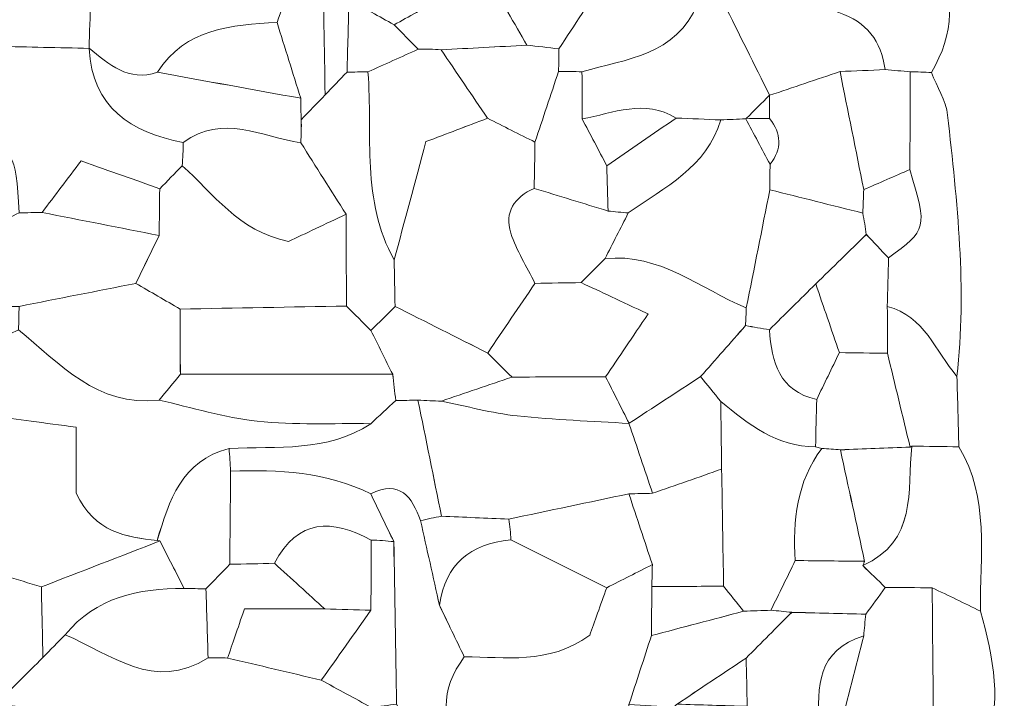
# Model space of a CAD drawing. Units: millimetres. Extents: x 28460 to 67408, y 9036 to 32821.
# Drawn here: x 44005 to 44716, y 16714 to 17204 of the extents above; entities that cross this region are included whole.
import ezdxf

# ---------------------------------------------------------------- set-up
doc = ezdxf.new("R2010")
doc.units = ezdxf.units.MM
doc.layers.add('Layer 1', color=7, linetype='Continuous', lineweight=0)

msp = doc.modelspace()

# ---------------------------------------------------------------- linework, layer by layer
at = {"layer": 'Layer 1'}
for points, knots in [([(44056.69, 17217.8), (44090.64, 17217.42), (44108.97, 17245.85), (44134.42, 17260.96), (44139.16, 17263.77), (44138.13, 17276.28), (44139.77, 17284.32), (44162.92, 17284.93), (44186.06, 17285.53), (44209.21, 17286.13), (44209.15, 17274.95), (44209.1, 17263.77), (44209.03, 17252.57), (44203.1, 17235.78), (44197.18, 17219), (44191.25, 17202.22), (44158.29, 17200.21), (44125.26, 17198.39), (44104.9, 17166.2), (44083.87, 17159.03), (44070.01, 17172.16), (44055.56, 17183.62), (44055.94, 17195.01), (44056.32, 17206.4), (44056.69, 17217.8)], [0, 0, 0, 0, 1, 1, 1, 2, 2, 2, 3, 3, 3, 4, 4, 4, 5, 5, 5, 6, 6, 6, 7, 7, 7, 8, 8, 8, 8]), ([(44241.78, 17166.37), (44236.51, 17160.86), (44231.24, 17155.36), (44225.96, 17149.86), (44225.41, 17183.31), (44224.88, 17216.76), (44224.35, 17250.22), (44235.95, 17261.85), (44247.55, 17273.48), (44259.16, 17285.11), (44253.58, 17273.66), (44248, 17262.21), (44242.42, 17250.76), (44242.69, 17240.01), (44242.96, 17229.25), (44243.23, 17218.49), (44242.75, 17201.11), (44242.26, 17183.74), (44241.78, 17166.37)], [0, 0, 0, 0, 1, 1, 1, 2, 2, 2, 3, 3, 3, 4, 4, 4, 5, 5, 5, 6, 6, 6, 6]), ([(44412.47, 17267.57), (44417.69, 17256.41), (44422.9, 17245.25), (44428.11, 17234.09), (44417.01, 17217.12), (44405.91, 17200.15), (44394.81, 17183.19), (44387.05, 17184.06), (44379.3, 17184.93), (44371.62, 17185.77), (44362.51, 17201.7), (44353.33, 17217.65), (44344.15, 17233.6), (44338.41, 17239.61), (44332.67, 17245.62), (44326.94, 17251.62), (44355.45, 17256.94), (44383.96, 17262.25), (44412.47, 17267.57)], [0, 0, 0, 0, 1, 1, 1, 2, 2, 2, 3, 3, 3, 4, 4, 4, 5, 5, 5, 6, 6, 6, 6]), ([(44224.35, 17250.22), (44224.88, 17216.76), (44225.41, 17183.31), (44225.96, 17149.86), (44220.23, 17143.9), (44214.5, 17137.95), (44208.76, 17131.98), (44208.47, 17137.13), (44208.34, 17142.29), (44208.37, 17147.47), (44202.66, 17165.74), (44196.96, 17183.98), (44191.25, 17202.22), (44197.18, 17219), (44203.1, 17235.78), (44209.03, 17252.57), (44214.14, 17251.77), (44219.24, 17250.98), (44224.35, 17250.22)], [0, 0, 0, 0, 1, 1, 1, 2, 2, 2, 3, 3, 3, 4, 4, 4, 5, 5, 5, 6, 6, 6, 6]), ([(44243.23, 17218.49), (44242.96, 17229.25), (44242.69, 17240.01), (44242.42, 17250.76), (44264.32, 17239.95), (44286.21, 17229.15), (44308.09, 17218.35), (44297.31, 17212.42), (44286.54, 17206.49), (44275.78, 17200.56), (44264.93, 17206.54), (44254.08, 17212.51), (44243.23, 17218.49)], [0, 0, 0, 0, 1, 1, 1, 2, 2, 2, 3, 3, 3, 4, 4, 4, 4]), ([(44630.26, 17168.14), (44619.41, 17167.68), (44608.56, 17167.22), (44597.71, 17166.76), (44580.76, 17161.03), (44563.81, 17155.32), (44546.86, 17149.6), (44535.84, 17171.79), (44524.81, 17193.98), (44513.79, 17216.17), (44519.65, 17222.13), (44525.51, 17228.1), (44531.37, 17234.07), (44542.32, 17239.9), (44553.26, 17245.72), (44564.21, 17251.54), (44564.21, 17251.54), (44564.03, 17251.58), (44564.03, 17251.59), (44567.73, 17231.91), (44576.4, 17216.09), (44596.81, 17209.39), (44616.82, 17202.81), (44627.59, 17188.76), (44630.26, 17168.14)], [0, 0, 0, 0, 1, 1, 1, 2, 2, 2, 3, 3, 3, 4, 4, 4, 5, 5, 5, 6, 6, 6, 7, 7, 7, 8, 8, 8, 8]), ([(44663.64, 17166.1), (44658.58, 17166.3), (44653.51, 17166.48), (44648.45, 17166.64), (44642.39, 17167.14), (44636.33, 17167.64), (44630.26, 17168.14), (44627.59, 17188.76), (44616.82, 17202.81), (44596.81, 17209.39), (44576.4, 17216.09), (44567.73, 17231.91), (44564.03, 17251.59), (44575.16, 17245.86), (44586.28, 17240.12), (44597.4, 17234.39), (44620.29, 17239.89), (44643.19, 17245.39), (44666.09, 17250.9), (44681.21, 17222.17), (44680.33, 17193.91), (44663.64, 17166.1)], [0, 0, 0, 0, 1, 1, 1, 2, 2, 2, 3, 3, 3, 4, 4, 4, 5, 5, 5, 6, 6, 6, 7, 7, 7, 7]), ([(43987.04, 17216.8), (43998.95, 17222.93), (44010.86, 17229.05), (44022.76, 17235.17), (44034.07, 17229.37), (44045.38, 17223.58), (44056.69, 17217.8), (44056.32, 17206.4), (44055.94, 17195.01), (44055.56, 17183.62), (44055.56, 17183.62), (44055.63, 17183.52), (44055.63, 17183.52), (44033.7, 17184), (44011.76, 17184.48), (43989.84, 17184.96), (43988.92, 17195.58), (43987.98, 17206.19), (43987.04, 17216.8)], [0, 0, 0, 0, 1, 1, 1, 2, 2, 2, 3, 3, 3, 4, 4, 4, 5, 5, 5, 6, 6, 6, 6]), ([(44308.07, 17218.35), (44320.09, 17223.44), (44332.12, 17228.53), (44344.14, 17233.61), (44353.33, 17217.65), (44362.51, 17201.7), (44371.62, 17185.77), (44350.94, 17184.69), (44330.34, 17183.58), (44309.74, 17182.47), (44304.19, 17182.9), (44298.63, 17183.01), (44293.06, 17182.84), (44287.3, 17188.75), (44281.54, 17194.66), (44275.78, 17200.56), (44286.54, 17206.49), (44297.31, 17212.42), (44308.07, 17218.35)], [0, 0, 0, 0, 1, 1, 1, 2, 2, 2, 3, 3, 3, 4, 4, 4, 5, 5, 5, 6, 6, 6, 6]), ([(44442.29, 17235.25), (44459.83, 17228.68), (44477.36, 17222.11), (44494.89, 17215.53), (44479.29, 17178.37), (44443.38, 17175.87), (44411.43, 17166.63), (44405.8, 17166.72), (44400.17, 17166.82), (44394.55, 17166.91), (44394.61, 17172.33), (44394.7, 17177.76), (44394.81, 17183.18), (44405.91, 17200.15), (44417.01, 17217.12), (44428.11, 17234.09), (44432.83, 17234.5), (44437.56, 17234.88), (44442.29, 17235.25)], [0, 0, 0, 0, 1, 1, 1, 2, 2, 2, 3, 3, 3, 4, 4, 4, 5, 5, 5, 6, 6, 6, 6]), ([(44243.23, 17218.49), (44254.08, 17212.51), (44264.93, 17206.54), (44275.78, 17200.56), (44281.54, 17194.66), (44287.3, 17188.75), (44293.06, 17182.84), (44281.01, 17177.39), (44268.96, 17171.95), (44256.89, 17166.5), (44251.84, 17166.47), (44246.81, 17166.42), (44241.78, 17166.37), (44242.26, 17183.74), (44242.75, 17201.11), (44243.23, 17218.49)], [0, 0, 0, 0, 1, 1, 1, 2, 2, 2, 3, 3, 3, 4, 4, 4, 5, 5, 5, 5]), ([(44513.79, 17216.17), (44524.81, 17193.98), (44535.84, 17171.79), (44546.86, 17149.6), (44546.86, 17149.6), (44546.78, 17149.64), (44546.78, 17149.64), (44541.25, 17144.09), (44535.72, 17138.54), (44530.19, 17133), (44530.19, 17133), (44529.62, 17132.67), (44529.62, 17132.67), (44523.65, 17132.38), (44517.67, 17132.09), (44511.71, 17131.81), (44500.94, 17132.27), (44490.15, 17132.72), (44479.36, 17133.17), (44456.61, 17147.34), (44434.08, 17136.62), (44411.5, 17132.56), (44411.47, 17143.92), (44411.45, 17155.28), (44411.43, 17166.63), (44443.38, 17175.87), (44479.29, 17178.37), (44494.88, 17215.52), (44501.18, 17215.73), (44507.49, 17215.95), (44513.79, 17216.17)], [0, 0, 0, 0, 1, 1, 1, 2, 2, 2, 3, 3, 3, 4, 4, 4, 5, 5, 5, 6, 6, 6, 7, 7, 7, 8, 8, 8, 9, 9, 9, 10, 10, 10, 10]), ([(44191.25, 17202.22), (44196.96, 17183.98), (44202.66, 17165.74), (44208.37, 17147.47), (44173.89, 17153.71), (44139.4, 17159.96), (44104.91, 17166.21), (44125.26, 17198.39), (44158.29, 17200.21), (44191.25, 17202.22)], [0, 0, 0, 0, 1, 1, 1, 2, 2, 2, 3, 3, 3, 3]), ([(44005.17, 17064.73), (44002.1, 17110.23), (44002.1, 17110.23), (43970.81, 17115.61), (43964.51, 17115.94), (43958.21, 17116.27), (43951.89, 17116.61), (43941.58, 17133.85), (43931.3, 17151.08), (43921.02, 17168.33), (43945.59, 17167.18), (43969.36, 17169.28), (43989.84, 17184.96), (44011.76, 17184.48), (44033.7, 17184), (44055.63, 17183.52), (44058, 17140.59), (44085.64, 17122.9), (44123.61, 17115.54), (44123.45, 17109.93), (44123.2, 17104.32), (44122.87, 17098.72), (44117.42, 17093.18), (44111.98, 17087.65), (44106.54, 17082.11), (44088.97, 17088.33), (44071.39, 17094.55), (44049.8, 17102.2), (44040.06, 17089.31), (44030.87, 17077.14), (44021.67, 17064.98), (44016.17, 17064.91), (44010.67, 17064.83), (44005.17, 17064.73)], [0, 0, 0, 0, 1, 1, 1, 2, 2, 2, 3, 3, 3, 4, 4, 4, 5, 5, 5, 6, 6, 6, 7, 7, 7, 8, 8, 8, 9, 9, 9, 10, 10, 10, 11, 11, 11, 11]), ([(44208.45, 17115.35), (44180.18, 17119.61), (44151.93, 17136.58), (44123.61, 17115.54), (44085.64, 17122.9), (44058, 17140.59), (44055.63, 17183.52), (44055.63, 17183.52), (44055.56, 17183.62), (44055.56, 17183.62), (44070.01, 17172.16), (44083.87, 17159.03), (44104.91, 17166.21), (44139.4, 17159.96), (44173.89, 17153.71), (44208.37, 17147.45), (44208.34, 17142.29), (44208.47, 17137.13), (44208.77, 17131.98), (44208.87, 17126.43), (44208.77, 17120.89), (44208.45, 17115.35)], [0, 0, 0, 0, 1, 1, 1, 2, 2, 2, 3, 3, 3, 4, 4, 4, 5, 5, 5, 6, 6, 6, 7, 7, 7, 7]), ([(44293.06, 17182.84), (44298.63, 17183.01), (44304.19, 17182.9), (44309.74, 17182.47), (44320.92, 17165.97), (44332.09, 17149.47), (44343.26, 17132.97), (44328.58, 17127.42), (44313.91, 17121.87), (44298.75, 17116.13), (44290.77, 17086.41), (44283.31, 17058.59), (44275.84, 17030.77), (44251.79, 17073.54), (44260.51, 17120.88), (44256.89, 17166.5), (44268.96, 17171.95), (44281.01, 17177.39), (44293.06, 17182.84)], [0, 0, 0, 0, 1, 1, 1, 2, 2, 2, 3, 3, 3, 4, 4, 4, 5, 5, 5, 6, 6, 6, 6]), ([(44371.54, 17185.8), (44379.3, 17184.93), (44387.05, 17184.06), (44394.81, 17183.19), (44394.7, 17177.76), (44394.61, 17172.33), (44394.55, 17166.91), (44388.86, 17149.87), (44383.17, 17132.82), (44377.49, 17115.77), (44366.08, 17121.51), (44354.66, 17127.24), (44343.26, 17132.97), (44332.09, 17149.47), (44320.92, 17165.97), (44309.74, 17182.46), (44330.34, 17183.58), (44350.94, 17184.69), (44371.54, 17185.8)], [0, 0, 0, 0, 1, 1, 1, 2, 2, 2, 3, 3, 3, 4, 4, 4, 5, 5, 5, 6, 6, 6, 6]), ([(44394.55, 17166.91), (44400.17, 17166.82), (44405.8, 17166.72), (44411.43, 17166.63), (44411.45, 17155.28), (44411.47, 17143.92), (44411.49, 17132.57), (44417.45, 17121.3), (44423.4, 17110.02), (44429.36, 17098.75), (44429.66, 17087.84), (44429.97, 17076.94), (44430.27, 17066.03), (44412.49, 17071.48), (44394.72, 17076.93), (44376.95, 17082.38), (44377.13, 17093.51), (44377.31, 17104.64), (44377.49, 17115.77), (44383.17, 17132.82), (44388.86, 17149.87), (44394.55, 17166.91)], [0, 0, 0, 0, 1, 1, 1, 2, 2, 2, 3, 3, 3, 4, 4, 4, 5, 5, 5, 6, 6, 6, 7, 7, 7, 7]), ([(44630.26, 17168.14), (44636.33, 17167.64), (44642.39, 17167.14), (44648.45, 17166.64), (44648.35, 17143.07), (44648.24, 17119.5), (44648.14, 17095.96), (44637.05, 17091.16), (44625.96, 17086.31), (44614.86, 17081.47), (44609.14, 17109.91), (44603.42, 17138.33), (44597.71, 17166.76), (44608.56, 17167.22), (44619.41, 17167.68), (44630.26, 17168.14)], [0, 0, 0, 0, 1, 1, 1, 2, 2, 2, 3, 3, 3, 4, 4, 4, 5, 5, 5, 5]), ([(44256.87, 17166.5), (44260.51, 17120.88), (44251.79, 17073.54), (44275.84, 17030.77), (44276.04, 17019.56), (44276.25, 17008.36), (44276.46, 16997.16), (44270.67, 16991.33), (44264.88, 16985.51), (44259.08, 16979.69), (44253.18, 16985.59), (44247.28, 16991.49), (44241.37, 16997.38), (44241.29, 17019.49), (44241.2, 17041.59), (44241.11, 17063.69), (44230.23, 17080.91), (44219.34, 17098.13), (44208.45, 17115.35), (44208.77, 17120.89), (44208.87, 17126.43), (44208.76, 17131.98), (44214.5, 17137.95), (44220.23, 17143.9), (44225.97, 17149.86), (44231.24, 17155.36), (44236.51, 17160.86), (44241.78, 17166.37), (44246.81, 17166.42), (44251.84, 17166.47), (44256.87, 17166.5)], [0, 0, 0, 0, 1, 1, 1, 2, 2, 2, 3, 3, 3, 4, 4, 4, 5, 5, 5, 6, 6, 6, 7, 7, 7, 8, 8, 8, 9, 9, 9, 10, 10, 10, 10]), ([(44614.19, 17064.54), (44591.82, 17070.15), (44569.45, 17075.76), (44547.08, 17081.38), (44547.11, 17087.52), (44547.14, 17093.66), (44547.17, 17099.8), (44556.03, 17110.88), (44555.32, 17121.89), (44546.91, 17132.83), (44546.89, 17138.43), (44546.85, 17144.03), (44546.78, 17149.64), (44546.78, 17149.64), (44546.86, 17149.6), (44546.86, 17149.6), (44563.81, 17155.32), (44580.76, 17161.03), (44597.71, 17166.76), (44603.42, 17138.33), (44609.14, 17109.91), (44614.86, 17081.47), (44614.64, 17075.83), (44614.42, 17070.19), (44614.19, 17064.54)], [0, 0, 0, 0, 1, 1, 1, 2, 2, 2, 3, 3, 3, 4, 4, 4, 5, 5, 5, 6, 6, 6, 7, 7, 7, 8, 8, 8, 8]), ([(44663.64, 17166.1), (44667.7, 17155.84), (44674.24, 17145.85), (44675.4, 17135.28), (44682.33, 17072.59), (44689.38, 17009.81), (44682.14, 16946.59), (44666.55, 16964.55), (44658.75, 16990.29), (44631.86, 16997.01), (44632.14, 17008.72), (44632.43, 17020.42), (44632.7, 17032.12), (44660.72, 17052.92), (44660.72, 17052.92), (44648.14, 17095.93), (44648.24, 17119.5), (44648.35, 17143.07), (44648.45, 17166.64), (44653.51, 17166.48), (44658.58, 17166.3), (44663.64, 17166.1)], [0, 0, 0, 0, 1, 1, 1, 2, 2, 2, 3, 3, 3, 4, 4, 4, 5, 5, 5, 6, 6, 6, 7, 7, 7, 7]), ([(44479.36, 17133.17), (44462.68, 17121.7), (44446.01, 17110.22), (44429.35, 17098.75), (44423.4, 17110.02), (44417.45, 17121.3), (44411.49, 17132.57), (44434.08, 17136.62), (44456.61, 17147.34), (44479.36, 17133.17)], [0, 0, 0, 0, 1, 1, 1, 2, 2, 2, 3, 3, 3, 3]), ([(44546.91, 17132.83), (44541.33, 17132.84), (44535.76, 17132.9), (44530.19, 17132.99), (44535.72, 17138.54), (44541.25, 17144.09), (44546.78, 17149.64), (44546.85, 17144.03), (44546.89, 17138.43), (44546.91, 17132.83)], [0, 0, 0, 0, 1, 1, 1, 2, 2, 2, 3, 3, 3, 3]), ([(44241.11, 17063.69), (44226.29, 17056.67), (44211.46, 17049.65), (44199.63, 17044.05), (44162.67, 17051.64), (44145.47, 17078.83), (44122.87, 17098.72), (44123.2, 17104.32), (44123.45, 17109.93), (44123.61, 17115.54), (44151.93, 17136.58), (44180.18, 17119.61), (44208.45, 17115.35), (44219.34, 17098.13), (44230.23, 17080.91), (44241.11, 17063.69)], [0, 0, 0, 0, 1, 1, 1, 2, 2, 2, 3, 3, 3, 4, 4, 4, 5, 5, 5, 5]), ([(44343.25, 17132.98), (44354.66, 17127.24), (44366.08, 17121.51), (44377.49, 17115.77), (44377.31, 17104.64), (44377.13, 17093.51), (44376.95, 17082.38), (44362.68, 17076.1), (44355.15, 17065.22), (44360.08, 17050.09), (44364.19, 17037.45), (44371.54, 17025.86), (44377.45, 17013.8), (44366.09, 16997.02), (44354.72, 16980.24), (44343.35, 16963.45), (44321.06, 16974.69), (44298.77, 16985.92), (44276.46, 16997.16), (44276.25, 17008.36), (44276.04, 17019.56), (44275.84, 17030.76), (44283.31, 17058.59), (44290.77, 17086.41), (44298.75, 17116.13), (44313.91, 17121.87), (44328.58, 17127.42), (44343.25, 17132.98)], [0, 0, 0, 0, 1, 1, 1, 2, 2, 2, 3, 3, 3, 4, 4, 4, 5, 5, 5, 6, 6, 6, 7, 7, 7, 8, 8, 8, 9, 9, 9, 9]), ([(44511.7, 17131.8), (44517.67, 17132.09), (44523.65, 17132.38), (44529.63, 17132.67), (44535.48, 17121.71), (44541.33, 17110.76), (44547.17, 17099.8), (44547.14, 17093.66), (44547.11, 17087.52), (44547.08, 17081.38), (44541.4, 17052.93), (44535.72, 17024.49), (44530.04, 16996.07), (44496.77, 17009.98), (44467.63, 17035.7), (44428.1, 17031.68), (44433.67, 17042.65), (44439.24, 17053.64), (44444.81, 17064.62), (44471.03, 17083.11), (44501.35, 17097.53), (44511.7, 17131.8)], [0, 0, 0, 0, 1, 1, 1, 2, 2, 2, 3, 3, 3, 4, 4, 4, 5, 5, 5, 6, 6, 6, 7, 7, 7, 7]), ([(44430.27, 17066.03), (44429.97, 17076.94), (44429.66, 17087.84), (44429.35, 17098.75), (44446.01, 17110.22), (44462.68, 17121.7), (44479.36, 17133.17), (44490.15, 17132.72), (44500.94, 17132.27), (44511.71, 17131.81), (44501.35, 17097.53), (44471.03, 17083.11), (44444.81, 17064.62), (44439.97, 17065.07), (44435.12, 17065.54), (44430.27, 17066.03)], [0, 0, 0, 0, 1, 1, 1, 2, 2, 2, 3, 3, 3, 4, 4, 4, 5, 5, 5, 5]), ([(44547.17, 17099.8), (44541.33, 17110.76), (44535.48, 17121.71), (44529.63, 17132.67), (44529.62, 17132.67), (44530.19, 17133), (44530.19, 17132.99), (44535.76, 17132.9), (44541.33, 17132.84), (44546.91, 17132.83), (44555.32, 17121.89), (44556.03, 17110.88), (44547.17, 17099.8)], [0, 0, 0, 0, 1, 1, 1, 2, 2, 2, 3, 3, 3, 4, 4, 4, 4]), ([(44106.54, 17082.11), (44106.43, 17070.85), (44106.31, 17059.59), (44106.19, 17048.33), (44078.02, 17053.88), (44049.84, 17059.43), (44021.67, 17064.98), (44030.87, 17077.14), (44040.06, 17089.31), (44049.8, 17102.2), (44071.39, 17094.55), (44088.97, 17088.33), (44106.54, 17082.11)], [0, 0, 0, 0, 1, 1, 1, 2, 2, 2, 3, 3, 3, 4, 4, 4, 4]), ([(44241.11, 17063.69), (44241.2, 17041.59), (44241.29, 17019.49), (44241.38, 16997.38), (44201.36, 16996.67), (44161.32, 16995.95), (44121.29, 16995.24), (44110.62, 17001.42), (44099.94, 17007.6), (44089.26, 17013.77), (44094.9, 17025.29), (44100.54, 17036.81), (44106.19, 17048.33), (44106.31, 17059.59), (44106.43, 17070.85), (44106.54, 17082.11), (44111.98, 17087.65), (44117.42, 17093.18), (44122.87, 17098.72), (44145.47, 17078.83), (44162.67, 17051.64), (44199.63, 17044.05), (44211.46, 17049.65), (44226.29, 17056.67), (44241.11, 17063.69)], [0, 0, 0, 0, 1, 1, 1, 2, 2, 2, 3, 3, 3, 4, 4, 4, 5, 5, 5, 6, 6, 6, 7, 7, 7, 8, 8, 8, 8]), ([(44614.86, 17081.47), (44625.96, 17086.31), (44637.05, 17091.16), (44648.14, 17095.96), (44660.72, 17052.92), (44660.72, 17052.92), (44632.7, 17032.12), (44627.38, 17037.8), (44622.05, 17043.46), (44616.7, 17049.12), (44615.95, 17054.27), (44615.12, 17059.41), (44614.19, 17064.54), (44614.42, 17070.19), (44614.64, 17075.83), (44614.86, 17081.47)], [0, 0, 0, 0, 1, 1, 1, 2, 2, 2, 3, 3, 3, 4, 4, 4, 5, 5, 5, 5]), ([(44430.27, 17066.03), (44435.12, 17065.54), (44439.97, 17065.07), (44444.81, 17064.62), (44439.24, 17053.64), (44433.67, 17042.65), (44428.1, 17031.68), (44422.37, 17025.9), (44416.63, 17020.11), (44410.91, 17014.32), (44399.76, 17014.14), (44388.61, 17013.97), (44377.46, 17013.8), (44371.54, 17025.86), (44364.19, 17037.45), (44360.08, 17050.09), (44355.15, 17065.22), (44362.68, 17076.1), (44376.94, 17082.39), (44394.72, 17076.93), (44412.49, 17071.48), (44430.27, 17066.03)], [0, 0, 0, 0, 1, 1, 1, 2, 2, 2, 3, 3, 3, 4, 4, 4, 5, 5, 5, 6, 6, 6, 7, 7, 7, 7]), ([(44614.19, 17064.54), (44615.12, 17059.41), (44615.95, 17054.27), (44616.7, 17049.12), (44604.53, 17037.21), (44592.35, 17025.3), (44580.18, 17013.39), (44569.02, 17002.35), (44557.85, 16991.3), (44546.68, 16980.25), (44540.95, 16981.25), (44535.22, 16982.26), (44529.49, 16983.25), (44529.67, 16987.51), (44529.86, 16991.78), (44530.04, 16996.06), (44535.72, 17024.49), (44541.4, 17052.93), (44547.08, 17081.37), (44569.45, 17075.76), (44591.82, 17070.15), (44614.19, 17064.54)], [0, 0, 0, 0, 1, 1, 1, 2, 2, 2, 3, 3, 3, 4, 4, 4, 5, 5, 5, 6, 6, 6, 7, 7, 7, 7]), ([(43970.09, 17014.39), (43964.81, 17014.28), (43959.54, 17014.24), (43954.27, 17014.26), (43959.68, 17025.47), (43965.09, 17036.68), (43970.5, 17047.89), (43982.06, 17053.51), (43993.62, 17059.12), (44005.17, 17064.73), (44010.67, 17064.83), (44016.17, 17064.91), (44021.67, 17064.98), (44049.84, 17059.43), (44078.02, 17053.88), (44106.19, 17048.33), (44100.54, 17036.81), (44094.9, 17025.29), (44089.25, 17013.77), (44061.2, 17008.23), (44033.15, 17002.69), (44005.11, 16997.15), (43999.58, 16997.18), (43994.05, 16997.19), (43988.52, 16997.18), (43982.37, 17002.92), (43976.23, 17008.65), (43970.09, 17014.39)], [0, 0, 0, 0, 1, 1, 1, 2, 2, 2, 3, 3, 3, 4, 4, 4, 5, 5, 5, 6, 6, 6, 7, 7, 7, 8, 8, 8, 9, 9, 9, 9]), ([(44631.86, 16997.01), (44631.88, 16985.78), (44631.91, 16974.55), (44631.93, 16963.32), (44620.36, 16963.46), (44608.79, 16963.6), (44597.22, 16963.73), (44591.54, 16980.28), (44585.86, 16996.83), (44580.17, 17013.38), (44592.35, 17025.3), (44604.53, 17037.21), (44616.72, 17049.13), (44622.05, 17043.46), (44627.38, 17037.8), (44632.71, 17032.13), (44632.43, 17020.42), (44632.14, 17008.72), (44631.86, 16997.01)], [0, 0, 0, 0, 1, 1, 1, 2, 2, 2, 3, 3, 3, 4, 4, 4, 5, 5, 5, 6, 6, 6, 6]), ([(44428.1, 17031.68), (44467.63, 17035.7), (44496.77, 17009.98), (44530.04, 16996.07), (44529.86, 16991.78), (44529.67, 16987.51), (44529.49, 16983.25), (44518.67, 16970.98), (44507.86, 16958.69), (44497.05, 16946.4), (44479.84, 16935.17), (44462.63, 16923.94), (44445.43, 16912.7), (44439.78, 16923.91), (44434.13, 16935.12), (44428.48, 16946.32), (44438.05, 16960.48), (44447.62, 16974.63), (44459.14, 16991.68), (44439.08, 17001.09), (44424.99, 17007.7), (44410.9, 17014.32), (44416.63, 17020.11), (44422.37, 17025.9), (44428.1, 17031.68)], [0, 0, 0, 0, 1, 1, 1, 2, 2, 2, 3, 3, 3, 4, 4, 4, 5, 5, 5, 6, 6, 6, 7, 7, 7, 8, 8, 8, 8]), ([(43920.2, 16760.46), (43914.11, 16765.89), (43908.03, 16771.33), (43901.93, 16776.76), (43901.47, 16799.44), (43901.02, 16822.12), (43900.56, 16844.8), (43903.46, 16883.88), (43903.52, 16922.13), (43869.88, 16950.67), (43876.42, 16979.98), (43900.63, 16995.28), (43920.18, 17014.26), (43931.26, 17014.21), (43942.34, 17014.16), (43953.42, 17014.12), (43959.36, 16997.27), (43965.29, 16980.42), (43971.23, 16963.57), (43982.38, 16969.15), (43993.53, 16974.73), (44004.69, 16980.31), (44034.61, 16955.66), (44061.23, 16924.44), (44106.06, 16929.48), (44129.69, 16924.18), (44153.09, 16916.72), (44177.01, 16914.18), (44204.06, 16911.29), (44231.59, 16912.82), (44258.91, 16912.43), (44227.41, 16891.64), (44191.47, 16896.25), (44156.64, 16894.59), (44122.17, 16885.76), (44113.44, 16856.85), (44104.63, 16828), (44082.21, 16830.64), (44059.91, 16833.53), (44046.2, 16862.36), (44046.2, 16873.45), (44046.2, 16889.52), (44046.2, 16909.91), (44023.43, 16912.93), (44002.47, 16915.72), (43986.61, 16917.83), (43956.39, 16896.95), (43944.42, 16872.36), (43937.04, 16844.84), (43919.56, 16819.08), (43920.19, 16789.71), (43920.2, 16760.46)], [0, 0, 0, 0, 1, 1, 1, 2, 2, 2, 3, 3, 3, 4, 4, 4, 5, 5, 5, 6, 6, 6, 7, 7, 7, 8, 8, 8, 9, 9, 9, 10, 10, 10, 11, 11, 11, 12, 12, 12, 13, 13, 13, 14, 14, 14, 15, 15, 15, 16, 16, 16, 17, 17, 17, 17]), ([(44106.06, 16929.48), (44061.23, 16924.44), (44034.61, 16955.66), (44004.69, 16980.31), (44004.77, 16985.92), (44004.91, 16991.54), (44005.11, 16997.15), (44033.15, 17002.69), (44061.2, 17008.23), (44089.26, 17013.77), (44099.94, 17007.6), (44110.62, 17001.42), (44121.29, 16995.24), (44121.35, 16979.53), (44121.4, 16963.82), (44121.45, 16948.11), (44116.32, 16941.9), (44111.19, 16935.69), (44106.06, 16929.48)], [0, 0, 0, 0, 1, 1, 1, 2, 2, 2, 3, 3, 3, 4, 4, 4, 5, 5, 5, 6, 6, 6, 6]), ([(44377.45, 17013.8), (44388.61, 17013.97), (44399.76, 17014.14), (44410.91, 17014.31), (44424.99, 17007.7), (44439.08, 17001.09), (44459.14, 16991.68), (44447.62, 16974.63), (44438.05, 16960.48), (44428.48, 16946.32), (44405.96, 16946.25), (44383.44, 16946.18), (44360.91, 16946.11), (44355.06, 16951.9), (44349.2, 16957.68), (44343.35, 16963.45), (44354.72, 16980.24), (44366.09, 16997.02), (44377.45, 17013.8)], [0, 0, 0, 0, 1, 1, 1, 2, 2, 2, 3, 3, 3, 4, 4, 4, 5, 5, 5, 6, 6, 6, 6]), ([(44546.68, 16980.24), (44557.85, 16991.3), (44569.02, 17002.35), (44580.18, 17013.39), (44585.86, 16996.83), (44591.54, 16980.28), (44597.22, 16963.73), (44591.77, 16952.49), (44586.33, 16941.24), (44580.88, 16930), (44553.6, 16935.95), (44548.37, 16956.89), (44546.68, 16980.24)], [0, 0, 0, 0, 1, 1, 1, 2, 2, 2, 3, 3, 3, 4, 4, 4, 4]), ([(44121.29, 16995.24), (44161.32, 16995.95), (44201.36, 16996.67), (44241.38, 16997.38), (44247.28, 16991.49), (44253.18, 16985.59), (44259.08, 16979.69), (44264.31, 16969.16), (44269.54, 16958.64), (44274.75, 16948.14), (44223.66, 16948.13), (44172.58, 16948.1), (44121.48, 16948.09), (44121.4, 16963.82), (44121.35, 16979.53), (44121.29, 16995.24)], [0, 0, 0, 0, 1, 1, 1, 2, 2, 2, 3, 3, 3, 4, 4, 4, 5, 5, 5, 5]), ([(44276.98, 16929.18), (44276.24, 16935.51), (44275.49, 16941.83), (44274.75, 16948.14), (44269.54, 16958.64), (44264.31, 16969.16), (44259.08, 16979.68), (44264.88, 16985.51), (44270.67, 16991.33), (44276.47, 16997.16), (44298.77, 16985.92), (44321.06, 16974.69), (44343.36, 16963.45), (44349.2, 16957.68), (44355.06, 16951.9), (44360.91, 16946.11), (44343.92, 16940.31), (44326.91, 16934.51), (44309.91, 16928.7), (44304.28, 16928.93), (44298.64, 16929.16), (44293.01, 16929.39), (44287.67, 16929.33), (44282.32, 16929.27), (44276.98, 16929.18)], [0, 0, 0, 0, 1, 1, 1, 2, 2, 2, 3, 3, 3, 4, 4, 4, 5, 5, 5, 6, 6, 6, 7, 7, 7, 8, 8, 8, 8]), ([(44683.51, 16895.74), (44672.16, 16895.92), (44660.8, 16896.1), (44649.45, 16896.29), (44649.45, 16896.29), (44648.29, 16895.49), (44648.29, 16895.49), (44642.84, 16918.1), (44637.38, 16940.71), (44631.93, 16963.32), (44631.91, 16974.55), (44631.88, 16985.78), (44631.86, 16997.01), (44658.75, 16990.29), (44666.55, 16964.55), (44682.14, 16946.59), (44682.59, 16929.64), (44683.05, 16912.69), (44683.51, 16895.74)], [0, 0, 0, 0, 1, 1, 1, 2, 2, 2, 3, 3, 3, 4, 4, 4, 5, 5, 5, 6, 6, 6, 6]), ([(44580.05, 16895.81), (44551.96, 16895.62), (44531.83, 16912.14), (44511.62, 16928.45), (44506.77, 16934.44), (44501.91, 16940.42), (44497.05, 16946.4), (44507.86, 16958.69), (44518.67, 16970.98), (44529.48, 16983.27), (44535.22, 16982.26), (44540.95, 16981.25), (44546.68, 16980.25), (44548.37, 16956.89), (44553.6, 16935.95), (44580.88, 16930), (44580.6, 16918.6), (44580.33, 16907.21), (44580.05, 16895.81)], [0, 0, 0, 0, 1, 1, 1, 2, 2, 2, 3, 3, 3, 4, 4, 4, 5, 5, 5, 6, 6, 6, 6]), ([(44648.29, 16895.49), (44631.53, 16894.85), (44614.77, 16894.2), (44598, 16893.57), (44593.52, 16893.95), (44589.03, 16894.25), (44584.53, 16894.49), (44584.53, 16894.49), (44580.05, 16895.81), (44580.05, 16895.81), (44580.33, 16907.21), (44580.6, 16918.6), (44580.88, 16930), (44586.33, 16941.24), (44591.77, 16952.49), (44597.22, 16963.74), (44608.79, 16963.6), (44620.36, 16963.46), (44631.93, 16963.32), (44637.38, 16940.71), (44642.84, 16918.1), (44648.29, 16895.49)], [0, 0, 0, 0, 1, 1, 1, 2, 2, 2, 3, 3, 3, 4, 4, 4, 5, 5, 5, 6, 6, 6, 7, 7, 7, 7]), ([(44106.06, 16929.48), (44111.19, 16935.69), (44116.32, 16941.9), (44121.47, 16948.09), (44172.58, 16948.1), (44223.66, 16948.13), (44274.74, 16948.16), (44275.49, 16941.83), (44276.24, 16935.51), (44276.98, 16929.18), (44270.96, 16923.6), (44264.93, 16918.01), (44258.91, 16912.43), (44231.59, 16912.82), (44204.06, 16911.29), (44177.01, 16914.18), (44153.09, 16916.72), (44129.69, 16924.18), (44106.06, 16929.48)], [0, 0, 0, 0, 1, 1, 1, 2, 2, 2, 3, 3, 3, 4, 4, 4, 5, 5, 5, 6, 6, 6, 6]), ([(44360.92, 16946.11), (44383.44, 16946.18), (44405.96, 16946.25), (44428.48, 16946.32), (44434.13, 16935.12), (44439.78, 16923.91), (44445.43, 16912.7), (44445.43, 16912.7), (44445.36, 16912.62), (44445.36, 16912.62), (44418.45, 16914.33), (44391.45, 16915.12), (44364.68, 16918.05), (44346.26, 16920.07), (44328.16, 16925.04), (44309.91, 16928.7), (44326.91, 16934.51), (44343.92, 16940.31), (44360.92, 16946.11)], [0, 0, 0, 0, 1, 1, 1, 2, 2, 2, 3, 3, 3, 4, 4, 4, 5, 5, 5, 6, 6, 6, 6]), ([(44512.24, 16879.61), (44495.63, 16873.8), (44479.01, 16867.99), (44462.4, 16862.18), (44456.72, 16878.99), (44451.04, 16895.8), (44445.36, 16912.62), (44445.36, 16912.62), (44445.43, 16912.7), (44445.43, 16912.7), (44462.63, 16923.94), (44479.84, 16935.17), (44497.04, 16946.4), (44501.91, 16940.42), (44506.77, 16934.44), (44511.62, 16928.45), (44511.82, 16912.17), (44512.03, 16895.89), (44512.24, 16879.61)], [0, 0, 0, 0, 1, 1, 1, 2, 2, 2, 3, 3, 3, 4, 4, 4, 5, 5, 5, 6, 6, 6, 6]), ([(44258.9, 16861.78), (44226.86, 16877.51), (44192.58, 16879.47), (44157.77, 16878.18), (44157.44, 16883.66), (44157.06, 16889.12), (44156.64, 16894.59), (44191.47, 16896.25), (44227.41, 16891.64), (44258.91, 16912.43), (44264.93, 16918.01), (44270.96, 16923.6), (44276.98, 16929.18), (44282.32, 16929.27), (44287.67, 16929.33), (44293.01, 16929.39), (44298.68, 16901.45), (44304.35, 16873.51), (44310.02, 16845.58), (44304.96, 16844.63), (44299.91, 16843.59), (44294.89, 16842.43), (44288.68, 16859.64), (44279.93, 16872.12), (44258.9, 16861.78)], [0, 0, 0, 0, 1, 1, 1, 2, 2, 2, 3, 3, 3, 4, 4, 4, 5, 5, 5, 6, 6, 6, 7, 7, 7, 8, 8, 8, 8]), ([(44309.92, 16928.69), (44328.16, 16925.04), (44346.26, 16920.07), (44364.68, 16918.05), (44391.45, 16915.12), (44418.45, 16914.33), (44445.36, 16912.62), (44451.04, 16895.8), (44456.72, 16878.99), (44462.4, 16862.18), (44456.7, 16862.05), (44451, 16861.91), (44445.3, 16861.78), (44416.38, 16855.69), (44387.47, 16849.61), (44358.56, 16843.53), (44342.38, 16844.21), (44326.2, 16844.89), (44310.02, 16845.57), (44304.35, 16873.51), (44298.68, 16901.45), (44293.01, 16929.39), (44298.64, 16929.16), (44304.28, 16928.93), (44309.92, 16928.69)], [0, 0, 0, 0, 1, 1, 1, 2, 2, 2, 3, 3, 3, 4, 4, 4, 5, 5, 5, 6, 6, 6, 7, 7, 7, 8, 8, 8, 8]), ([(44584.53, 16894.49), (44566.47, 16870.28), (44563.47, 16842.51), (44565.43, 16813.59), (44559.56, 16801.64), (44553.7, 16789.69), (44547.83, 16777.73), (44541.25, 16777.47), (44534.67, 16777.22), (44528.12, 16776.98), (44523.31, 16783.01), (44518.48, 16789.03), (44513.65, 16795.06), (44513.18, 16823.24), (44512.71, 16851.42), (44512.24, 16879.61), (44512.03, 16895.89), (44511.82, 16912.17), (44511.61, 16928.45), (44531.83, 16912.14), (44551.96, 16895.62), (44580.05, 16895.81), (44580.05, 16895.81), (44584.53, 16894.49), (44584.53, 16894.49)], [0, 0, 0, 0, 1, 1, 1, 2, 2, 2, 3, 3, 3, 4, 4, 4, 5, 5, 5, 6, 6, 6, 7, 7, 7, 8, 8, 8, 8]), ([(43937.04, 16844.84), (43944.42, 16872.36), (43956.39, 16896.95), (43986.61, 16917.83), (44002.47, 16915.72), (44023.43, 16912.93), (44046.2, 16909.91), (44046.2, 16889.52), (44046.2, 16873.45), (44046.2, 16862.36), (44059.91, 16833.53), (44082.21, 16830.64), (44104.65, 16828), (44104.67, 16828), (44106.7, 16827.72), (44106.7, 16827.72), (44078.17, 16816.66), (44049.64, 16805.6), (44021.11, 16794.54), (44003.48, 16799.97), (43985.85, 16805.4), (43968.22, 16810.83), (43957.83, 16822.17), (43947.44, 16833.5), (43937.04, 16844.84)], [0, 0, 0, 0, 1, 1, 1, 2, 2, 2, 3, 3, 3, 4, 4, 4, 5, 5, 5, 6, 6, 6, 7, 7, 7, 8, 8, 8, 8]), ([(44156.64, 16894.59), (44157.06, 16889.12), (44157.44, 16883.66), (44157.77, 16878.18), (44157.55, 16855.74), (44157.32, 16833.3), (44157.1, 16810.86), (44151.38, 16804.94), (44145.66, 16799.02), (44139.95, 16793.11), (44134.69, 16793.29), (44129.44, 16793.39), (44124.18, 16793.44), (44118.35, 16804.86), (44112.53, 16816.29), (44106.7, 16827.72), (44106.7, 16827.72), (44104.67, 16828), (44104.65, 16828), (44113.44, 16856.85), (44122.17, 16885.76), (44156.64, 16894.59)], [0, 0, 0, 0, 1, 1, 1, 2, 2, 2, 3, 3, 3, 4, 4, 4, 5, 5, 5, 6, 6, 6, 7, 7, 7, 7]), ([(44584.53, 16894.49), (44589.03, 16894.25), (44593.52, 16893.95), (44598, 16893.57), (44603.82, 16866.71), (44609.63, 16839.86), (44615.44, 16813.02), (44598.77, 16813.22), (44582.1, 16813.41), (44565.43, 16813.59), (44563.47, 16842.51), (44566.47, 16870.28), (44584.53, 16894.49)], [0, 0, 0, 0, 1, 1, 1, 2, 2, 2, 3, 3, 3, 4, 4, 4, 4]), ([(44649.45, 16896.29), (44646.47, 16863.92), (44653.3, 16827.54), (44614.15, 16809.94), (44614.16, 16809.95), (44615.44, 16813.03), (44615.44, 16813.02), (44609.63, 16839.86), (44603.82, 16866.71), (44598.01, 16893.55), (44614.77, 16894.2), (44631.53, 16894.85), (44648.29, 16895.49), (44648.29, 16895.49), (44649.45, 16896.29), (44649.45, 16896.29)], [0, 0, 0, 0, 1, 1, 1, 2, 2, 2, 3, 3, 3, 4, 4, 4, 5, 5, 5, 5]), ([(44683.51, 16895.74), (44706.07, 16858.47), (44698.35, 16817.2), (44699.24, 16777.06), (44687.59, 16782.68), (44675.94, 16788.31), (44664.28, 16793.93), (44652.99, 16794.02), (44641.7, 16794.11), (44630.4, 16794.2), (44624.99, 16799.45), (44619.57, 16804.69), (44614.15, 16809.93), (44653.3, 16827.54), (44646.47, 16863.92), (44649.45, 16896.29), (44660.8, 16896.1), (44672.16, 16895.92), (44683.51, 16895.74)], [0, 0, 0, 0, 1, 1, 1, 2, 2, 2, 3, 3, 3, 4, 4, 4, 5, 5, 5, 6, 6, 6, 6]), ([(44258.9, 16861.78), (44264.45, 16850.27), (44270.01, 16838.76), (44275.58, 16827.26), (44270.17, 16827.81), (44264.74, 16828.19), (44259.31, 16828.42), (44231.04, 16843.5), (44206.24, 16844.16), (44189.43, 16811.61), (44178.65, 16811.36), (44167.88, 16811.11), (44157.1, 16810.86), (44157.32, 16833.3), (44157.55, 16855.74), (44157.78, 16878.18), (44192.58, 16879.47), (44226.86, 16877.51), (44258.9, 16861.78)], [0, 0, 0, 0, 1, 1, 1, 2, 2, 2, 3, 3, 3, 4, 4, 4, 5, 5, 5, 6, 6, 6, 6]), ([(44512.24, 16879.61), (44512.71, 16851.42), (44513.18, 16823.24), (44513.64, 16795.05), (44496.38, 16794.96), (44479.12, 16794.89), (44461.87, 16794.81), (44461.99, 16800.09), (44462.1, 16805.37), (44462.22, 16810.65), (44456.58, 16827.7), (44450.94, 16844.74), (44445.3, 16861.78), (44451, 16861.91), (44456.7, 16862.05), (44462.4, 16862.18), (44479.01, 16867.99), (44495.63, 16873.8), (44512.24, 16879.61)], [0, 0, 0, 0, 1, 1, 1, 2, 2, 2, 3, 3, 3, 4, 4, 4, 5, 5, 5, 6, 6, 6, 6]), ([(44326.79, 16421.51), (44321.66, 16421.58), (44316.53, 16421.66), (44311.39, 16421.74), (44305.16, 16433.61), (44298.94, 16445.47), (44292.73, 16457.34), (44292.73, 16473.55), (44292.73, 16489.76), (44292.73, 16505.97), (44309.25, 16528.47), (44309.17, 16551.12), (44293.33, 16573.92), (44288.09, 16585.03), (44282.86, 16596.15), (44277.62, 16607.27), (44296.8, 16641.47), (44295.7, 16675.68), (44277.62, 16709.89), (44276.92, 16749), (44276.25, 16788.12), (44275.57, 16827.24), (44270.01, 16838.76), (44264.45, 16850.27), (44258.9, 16861.78), (44279.93, 16872.12), (44288.68, 16859.64), (44294.89, 16842.43), (44299.43, 16822.05), (44303.97, 16801.67), (44308.51, 16781.28), (44314.5, 16768.88), (44320.49, 16756.48), (44326.48, 16744.08), (44308.7, 16720.17), (44309.15, 16696.44), (44327.2, 16672.91), (44327.12, 16662.84), (44327.04, 16652.76), (44326.96, 16642.66), (44310.6, 16614.22), (44324.47, 16592.91), (44343.46, 16572.8), (44343.54, 16567.71), (44343.59, 16562.64), (44343.6, 16557.57), (44326.66, 16534.67), (44326.29, 16511.78), (44343.64, 16488.9), (44348.98, 16478.39), (44354.32, 16467.89), (44359.66, 16457.4), (44352.7, 16453.83), (44345.74, 16450.25), (44338.82, 16446.69), (44339.88, 16437.18), (44340.76, 16429.18), (44341.64, 16421.19), (44336.68, 16421.32), (44331.73, 16421.43), (44326.79, 16421.51)], [0, 0, 0, 0, 1, 1, 1, 2, 2, 2, 3, 3, 3, 4, 4, 4, 5, 5, 5, 6, 6, 6, 7, 7, 7, 8, 8, 8, 9, 9, 9, 10, 10, 10, 11, 11, 11, 12, 12, 12, 13, 13, 13, 14, 14, 14, 15, 15, 15, 16, 16, 16, 17, 17, 17, 18, 18, 18, 19, 19, 19, 20, 20, 20, 20]), ([(44358.56, 16843.53), (44387.47, 16849.61), (44416.38, 16855.69), (44445.3, 16861.78), (44450.94, 16844.74), (44456.58, 16827.7), (44462.22, 16810.65), (44451.24, 16805.09), (44440.26, 16799.52), (44429.29, 16793.96), (44406.2, 16805.48), (44383.09, 16817), (44359.98, 16828.51), (44359.94, 16833.56), (44359.46, 16838.56), (44358.56, 16843.53)], [0, 0, 0, 0, 1, 1, 1, 2, 2, 2, 3, 3, 3, 4, 4, 4, 5, 5, 5, 5]), ([(44259.31, 16828.42), (44259.22, 16811.52), (44259.14, 16794.62), (44259.05, 16777.71), (44247.93, 16778.02), (44236.82, 16778.33), (44225.71, 16778.64), (44213.62, 16789.63), (44201.52, 16800.62), (44189.43, 16811.61), (44206.24, 16844.16), (44231.04, 16843.5), (44259.31, 16828.42)], [0, 0, 0, 0, 1, 1, 1, 2, 2, 2, 3, 3, 3, 4, 4, 4, 4]), ([(44294.89, 16842.43), (44299.91, 16843.59), (44304.96, 16844.63), (44310.02, 16845.57), (44326.2, 16844.89), (44342.38, 16844.21), (44358.56, 16843.53), (44359.46, 16838.56), (44359.94, 16833.56), (44359.98, 16828.52), (44330.76, 16825.88), (44312.83, 16810.95), (44308.52, 16781.26), (44303.97, 16801.67), (44299.43, 16822.05), (44294.89, 16842.43)], [0, 0, 0, 0, 1, 1, 1, 2, 2, 2, 3, 3, 3, 4, 4, 4, 5, 5, 5, 5]), ([(44106.7, 16827.72), (44112.53, 16816.29), (44118.35, 16804.86), (44124.17, 16793.44), (44091.19, 16793.44), (44060.65, 16787.2), (44038.3, 16759.98), (44032.94, 16754.52), (44027.59, 16749.06), (44022.24, 16743.6), (44021.87, 16760.58), (44021.5, 16777.56), (44021.12, 16794.54), (44049.64, 16805.6), (44078.17, 16816.66), (44106.7, 16827.72)], [0, 0, 0, 0, 1, 1, 1, 2, 2, 2, 3, 3, 3, 4, 4, 4, 5, 5, 5, 5]), ([(44259.31, 16828.42), (44264.74, 16828.19), (44270.17, 16827.81), (44275.58, 16827.26), (44276.25, 16788.12), (44276.92, 16749), (44277.62, 16709.89), (44271.55, 16709.08), (44265.45, 16708.27), (44259.36, 16707.48), (44247.31, 16714.06), (44235.25, 16720.62), (44223.21, 16727.17), (44235.17, 16744.02), (44247.11, 16760.87), (44259.05, 16777.72), (44259.14, 16794.62), (44259.22, 16811.52), (44259.31, 16828.42)], [0, 0, 0, 0, 1, 1, 1, 2, 2, 2, 3, 3, 3, 4, 4, 4, 5, 5, 5, 6, 6, 6, 6]), ([(44429.3, 16793.96), (44424.8, 16781.45), (44420.3, 16768.94), (44416.97, 16759.69), (44386.58, 16737.76), (44356.02, 16744.21), (44326.48, 16744.07), (44320.49, 16756.48), (44314.5, 16768.88), (44308.52, 16781.26), (44312.83, 16810.95), (44330.76, 16825.88), (44359.98, 16828.51), (44383.09, 16817), (44406.2, 16805.48), (44429.3, 16793.96)], [0, 0, 0, 0, 1, 1, 1, 2, 2, 2, 3, 3, 3, 4, 4, 4, 5, 5, 5, 5]), ([(44189.43, 16811.61), (44201.52, 16800.62), (44213.62, 16789.63), (44225.7, 16778.63), (44206.68, 16778.62), (44187.66, 16778.62), (44167.7, 16778.62), (44162.58, 16763.65), (44159.08, 16753.43), (44155.58, 16743.21), (44150.89, 16743.26), (44146.2, 16743.31), (44141.5, 16743.35), (44140.97, 16759.93), (44140.46, 16776.52), (44139.94, 16793.1), (44145.66, 16799.02), (44151.38, 16804.94), (44157.1, 16810.86), (44167.88, 16811.11), (44178.65, 16811.36), (44189.43, 16811.61)], [0, 0, 0, 0, 1, 1, 1, 2, 2, 2, 3, 3, 3, 4, 4, 4, 5, 5, 5, 6, 6, 6, 7, 7, 7, 7]), ([(44630.4, 16794.2), (44625.72, 16787.76), (44621.04, 16781.31), (44616.35, 16774.88), (44598.49, 16775.33), (44580.65, 16775.76), (44562.81, 16776.2), (44557.83, 16776.77), (44552.84, 16777.28), (44547.83, 16777.73), (44553.7, 16789.69), (44559.56, 16801.64), (44565.43, 16813.6), (44582.1, 16813.41), (44598.77, 16813.22), (44615.44, 16813.03), (44615.44, 16813.03), (44614.16, 16809.95), (44614.15, 16809.94), (44619.57, 16804.69), (44624.99, 16799.45), (44630.4, 16794.2)], [0, 0, 0, 0, 1, 1, 1, 2, 2, 2, 3, 3, 3, 4, 4, 4, 5, 5, 5, 6, 6, 6, 7, 7, 7, 7]), ([(43968.22, 16810.83), (43985.85, 16805.4), (44003.48, 16799.97), (44021.12, 16794.54), (44021.5, 16777.56), (44021.87, 16760.58), (44022.24, 16743.61), (44010.88, 16732.25), (43999.52, 16720.9), (43988.16, 16709.54), (43988.16, 16709.54), (43987.99, 16709.45), (43987.99, 16709.45), (43966.25, 16723.27), (43946.39, 16738.5), (43943.59, 16772.23), (43950.46, 16783), (43959.34, 16796.91), (43968.22, 16810.83)], [0, 0, 0, 0, 1, 1, 1, 2, 2, 2, 3, 3, 3, 4, 4, 4, 5, 5, 5, 6, 6, 6, 6]), ([(44461.87, 16794.81), (44461.77, 16783.01), (44461.67, 16771.21), (44461.56, 16759.4), (44456.16, 16742.84), (44450.76, 16726.29), (44445.36, 16709.74), (44444.81, 16697.8), (44444.26, 16685.87), (44443.71, 16673.94), (44404.88, 16673.59), (44366.04, 16673.24), (44327.2, 16672.89), (44309.15, 16696.44), (44308.7, 16720.17), (44326.48, 16744.07), (44356.02, 16744.21), (44386.58, 16737.76), (44416.97, 16759.69), (44420.3, 16768.94), (44424.8, 16781.45), (44429.29, 16793.96), (44440.26, 16799.52), (44451.24, 16805.09), (44462.22, 16810.65), (44462.1, 16805.37), (44461.99, 16800.09), (44461.87, 16794.81)], [0, 0, 0, 0, 1, 1, 1, 2, 2, 2, 3, 3, 3, 4, 4, 4, 5, 5, 5, 6, 6, 6, 7, 7, 7, 8, 8, 8, 9, 9, 9, 9]), ([(44038.3, 16759.98), (44060.65, 16787.2), (44091.19, 16793.44), (44124.17, 16793.44), (44129.44, 16793.39), (44134.69, 16793.29), (44139.95, 16793.11), (44140.46, 16776.52), (44140.97, 16759.93), (44141.5, 16743.35), (44102.17, 16718.27), (44071.36, 16746.13), (44038.3, 16759.98)], [0, 0, 0, 0, 1, 1, 1, 2, 2, 2, 3, 3, 3, 4, 4, 4, 4]), ([(44461.87, 16794.81), (44479.12, 16794.89), (44496.38, 16794.96), (44513.64, 16795.05), (44518.48, 16789.03), (44523.31, 16783.01), (44528.12, 16776.98), (44505.92, 16771.11), (44483.74, 16765.25), (44461.56, 16759.4), (44461.67, 16771.21), (44461.77, 16783.01), (44461.87, 16794.81)], [0, 0, 0, 0, 1, 1, 1, 2, 2, 2, 3, 3, 3, 4, 4, 4, 4]), ([(44664.28, 16793.93), (44664.61, 16754.43), (44664.95, 16714.93), (44665.27, 16675.42), (44659.94, 16675.4), (44654.62, 16675.35), (44649.29, 16675.27), (44644.21, 16675.7), (44639.13, 16676), (44634.01, 16676.17), (44621.82, 16681.38), (44609.65, 16686.59), (44597.49, 16691.8), (44603.26, 16714.24), (44609.03, 16736.68), (44614.8, 16759.13), (44615.26, 16764.38), (44615.78, 16769.63), (44616.36, 16774.87), (44621.04, 16781.31), (44625.72, 16787.76), (44630.4, 16794.2), (44641.7, 16794.11), (44652.99, 16794.02), (44664.28, 16793.93)], [0, 0, 0, 0, 1, 1, 1, 2, 2, 2, 3, 3, 3, 4, 4, 4, 5, 5, 5, 6, 6, 6, 7, 7, 7, 8, 8, 8, 8]), ([(44664.28, 16793.93), (44675.94, 16788.31), (44687.59, 16782.68), (44699.24, 16777.06), (44707.86, 16743.5), (44716.31, 16709.95), (44700.8, 16676.01), (44693.72, 16675.61), (44686.65, 16675.21), (44679.58, 16674.81), (44674.8, 16674.76), (44670.03, 16674.97), (44665.27, 16675.42), (44664.95, 16714.93), (44664.61, 16754.43), (44664.28, 16793.93)], [0, 0, 0, 0, 1, 1, 1, 2, 2, 2, 3, 3, 3, 4, 4, 4, 5, 5, 5, 5]), ([(44155.58, 16743.21), (44159.08, 16753.43), (44162.58, 16763.65), (44167.7, 16778.62), (44187.66, 16778.62), (44206.68, 16778.62), (44225.7, 16778.63), (44236.82, 16778.33), (44247.93, 16778.02), (44259.05, 16777.71), (44247.11, 16760.87), (44235.17, 16744.02), (44223.21, 16727.17), (44200.66, 16732.52), (44178.12, 16737.87), (44155.58, 16743.21)], [0, 0, 0, 0, 1, 1, 1, 2, 2, 2, 3, 3, 3, 4, 4, 4, 5, 5, 5, 5]), ([(44528.1, 16776.98), (44534.67, 16777.22), (44541.25, 16777.47), (44547.83, 16777.73), (44552.84, 16777.28), (44557.83, 16776.77), (44562.81, 16776.2), (44551.85, 16765.18), (44540.9, 16754.16), (44529.94, 16743.15), (44513.32, 16732.07), (44496.69, 16720.99), (44480.06, 16709.92), (44480.06, 16709.92), (44477.56, 16707.58), (44477.57, 16707.59), (44466.84, 16708.32), (44456.1, 16709.03), (44445.36, 16709.74), (44450.76, 16726.29), (44456.16, 16742.84), (44461.56, 16759.39), (44483.74, 16765.25), (44505.92, 16771.11), (44528.1, 16776.98)], [0, 0, 0, 0, 1, 1, 1, 2, 2, 2, 3, 3, 3, 4, 4, 4, 5, 5, 5, 6, 6, 6, 7, 7, 7, 8, 8, 8, 8]), ([(44562.8, 16776.19), (44580.65, 16775.76), (44598.49, 16775.33), (44616.35, 16774.88), (44615.78, 16769.63), (44615.26, 16764.38), (44614.8, 16759.14), (44581.53, 16748.88), (44580.66, 16722.66), (44583.09, 16694.82), (44577.18, 16682.98), (44571.27, 16671.15), (44565.35, 16659.31), (44553.56, 16664.71), (44541.79, 16670.12), (44530.02, 16675.52), (44530.27, 16686.45), (44530.51, 16697.38), (44530.75, 16708.31), (44530.48, 16719.92), (44530.21, 16731.54), (44529.94, 16743.15), (44540.9, 16754.16), (44551.85, 16765.18), (44562.8, 16776.19)], [0, 0, 0, 0, 1, 1, 1, 2, 2, 2, 3, 3, 3, 4, 4, 4, 5, 5, 5, 6, 6, 6, 7, 7, 7, 8, 8, 8, 8]), ([(43988.16, 16709.54), (43999.52, 16720.9), (44010.88, 16732.25), (44022.24, 16743.6), (44027.59, 16749.06), (44032.94, 16754.52), (44038.3, 16759.98), (44071.36, 16746.13), (44102.17, 16718.27), (44141.51, 16743.35), (44146.2, 16743.31), (44150.89, 16743.26), (44155.58, 16743.21), (44178.12, 16737.87), (44200.66, 16732.52), (44223.2, 16727.18), (44235.25, 16720.62), (44247.31, 16714.06), (44259.36, 16707.48), (44237.39, 16678.76), (44206.01, 16675.61), (44173.4, 16675.8), (44143.94, 16698.85), (44143.94, 16698.85), (44123.92, 16676.17), (44123.92, 16676.17), (44122.52, 16674.49), (44122.52, 16674.49), (44105.77, 16674.92), (44089.02, 16675.34), (44072.26, 16675.77), (44050.53, 16686.53), (44028.79, 16697.28), (44007.05, 16708.04), (44000.75, 16708.54), (43994.45, 16709.04), (43988.16, 16709.54)], [0, 0, 0, 0, 1, 1, 1, 2, 2, 2, 3, 3, 3, 4, 4, 4, 5, 5, 5, 6, 6, 6, 7, 7, 7, 8, 8, 8, 9, 9, 9, 10, 10, 10, 11, 11, 11, 12, 12, 12, 12]), ([(44597.49, 16691.8), (44592.67, 16692.75), (44587.86, 16693.75), (44583.08, 16694.81), (44580.66, 16722.66), (44581.53, 16748.88), (44614.8, 16759.14), (44609.03, 16736.68), (44603.26, 16714.24), (44597.49, 16691.8)], [0, 0, 0, 0, 1, 1, 1, 2, 2, 2, 3, 3, 3, 3]), ([(44530.75, 16708.31), (44513.84, 16708.84), (44496.94, 16709.37), (44480.05, 16709.91), (44496.69, 16720.99), (44513.32, 16732.07), (44529.94, 16743.15), (44530.21, 16731.54), (44530.48, 16719.92), (44530.75, 16708.31)], [0, 0, 0, 0, 1, 1, 1, 2, 2, 2, 3, 3, 3, 3])]:
    msp.add_open_spline(points, degree=3, knots=knots, dxfattribs=at)

doc.saveas('drawing.dxf')
